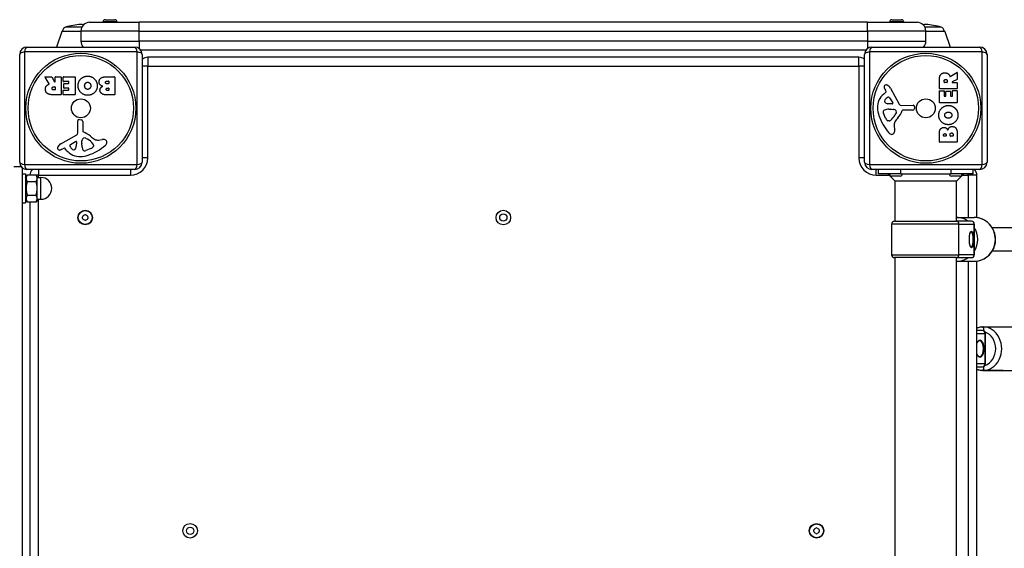
# Model space of a CAD drawing. Units: millimetres. Extents: x -2523 to 2353, y -1830 to 1830.
# Drawn here: x -117 to 559, y -12 to 351 of the extents above; entities that cross this region are included whole.
import ezdxf

# ---------------------------------------------------------------- set-up
doc = ezdxf.new("R2010")
doc.units = ezdxf.units.MM
doc.header["$LTSCALE"] = 50
doc.layers.add('SW_Toestellen', color=2, linetype='Continuous')

msp = doc.modelspace()

# ---------------------------------------------------------------- linework, layer by layer
at = {"layer": 'SW_Toestellen'}
for p, q in [((-74.36, 345.7), (-85.51, 345.7)), ((-69, 349), (-35, 349)), ((-50.1, 349.3), (-59.9, 349.3)), ((-59.9, 349), (-59.9, 349.3)), ((-58.4, 350.8), (-51.6, 350.8)), ((-50.1, 349), (-50.1, 349.3)), ((-35, 343), (-35, 349)), ((465, 349), (-35, 349)), ((465, 343), (465, 349)), ((465, 349), (499, 349)), ((489.9, 349.3), (480.1, 349.3)), ((480.1, 349), (480.1, 349.3)), ((481.6, 350.8), (488.4, 350.8)), ((489.9, 349), (489.9, 349.3)), ((515.51, 345.7), (504.36, 345.7)), ((-88.12, 342.66), (-91.81, 332)), ((-75, 342.66), (-88.12, 342.66)), ((-87.65, 343), (-75, 343)), ((-35, 343), (-75, 343)), ((-75, 343), (-75, 336)), ((-35, 343), (465, 343)), ((-35, 336), (-35, 343)), ((505, 343), (465, 343)), ((465, 343), (465, 336)), ((505, 343), (517.65, 343)), ((505, 336), (505, 343)), ((518.12, 342.66), (505, 342.66)), ((518.12, 342.66), (521.81, 332)), ((-112, 332), (-38, 332)), ((-75, 336), (-35, 336)), ((-35, 336), (-35, 331)), ((465, 336), (-35, 336)), ((465, 336), (465, 331)), ((465, 336), (505, 336)), ((468, 332), (542, 332)), ((-117, 253), (-117, 327)), ((-113.65, 328.65), (-113.65, 251.35)), ((-36.35, 328.65), (-113.65, 328.65)), ((-36.35, 251.35), (-36.35, 328.65)), ((-34, 330), (464, 330)), ((-33, 327), (-33, 253)), ((-29, 325), (-29, 319)), ((459, 325), (-29, 325)), ((459, 319), (459, 325)), ((463, 253), (463, 327)), ((466.35, 328.65), (466.35, 251.35)), ((543.65, 328.65), (466.35, 328.65)), ((543.65, 251.35), (543.65, 328.65)), ((547, 327), (547, 253)), ((-29, 319), (-33, 319)), ((-29, 319), (459, 319)), ((-29, 256), (-29, 319)), ((463, 319), (459, 319)), ((459, 319), (459, 256)), ((-96.87, 306.75), (-99.62, 311.3)), ((-99.45, 311.6), (-95.01, 311.6)), ((-94.84, 311.5), (-93.05, 308.19)), ((-92.67, 308.28), (-92.67, 311.4)), ((-92.47, 311.6), (-88.62, 311.6)), ((-88.42, 311.4), (-88.42, 299.51)), ((-87.19, 308.61), (-87.19, 311.4)), ((-86.99, 311.6), (-79.03, 311.6)), ((-78.83, 311.4), (-78.83, 299.51)), ((-57.6, 311.6), (-51.88, 311.6)), ((-51.68, 311.4), (-51.68, 299.51)), ((521.75, 311.87), (526.3, 314.62)), ((526.6, 314.45), (526.6, 310.01)), ((-93.69, 304.72), (-92.87, 304.72)), ((-92.67, 304.52), (-92.67, 302.8)), ((-83.44, 308.41), (-86.99, 308.41)), ((-86.66, 304.03), (-86.66, 306.83)), ((-86.46, 307.03), (-83.44, 307.03)), ((-83.24, 307.23), (-83.24, 308.21)), ((-57, 308.7), (-56.11, 308.7)), ((-56.11, 306.74), (-56.93, 306.74)), ((-55.91, 308.5), (-55.91, 306.94)), ((514.31, 303.62), (514.31, 309.75)), ((517.6, 307.87), (517.6, 308.62)), ((519.52, 307.67), (517.8, 307.67)), ((519.72, 308.69), (519.72, 307.87)), ((526.5, 309.84), (523.19, 308.05)), ((523.28, 307.67), (526.4, 307.67)), ((526.6, 307.47), (526.6, 303.62)), ((-88.62, 299.31), (-94.75, 299.31)), ((-92.87, 302.6), (-93.62, 302.6)), ((-87.08, 299.51), (-87.08, 302.3)), ((-86.88, 302.5), (-83.44, 302.5)), ((-79.03, 299.31), (-86.88, 299.31)), ((-83.44, 303.83), (-86.46, 303.83)), ((-83.24, 302.7), (-83.24, 303.63)), ((-51.88, 299.31), (-58.29, 299.31)), ((-56.74, 303.89), (-56.09, 303.89)), ((-56.09, 302.22), (-56.67, 302.22)), ((-55.89, 303.69), (-55.89, 302.42)), ((476.11, 299.76), (477.63, 301.01)), ((477.73, 301.51), (477.22, 302.44)), ((480.67, 303.87), (486.73, 292.81)), ((514.31, 294.03), (514.31, 301.88)), ((526.4, 303.42), (514.51, 303.42)), ((514.51, 302.08), (517.3, 302.08)), ((517.5, 301.88), (517.5, 298.44)), ((517.7, 298.24), (518.63, 298.24)), ((518.83, 298.44), (518.83, 301.46)), ((519.03, 301.66), (521.83, 301.66)), ((522.03, 301.46), (522.03, 298.44)), ((522.23, 298.24), (523.21, 298.24)), ((523.41, 298.44), (523.41, 301.99)), ((523.61, 302.19), (526.4, 302.19)), ((526.6, 301.99), (526.6, 294.03)), ((481.88, 293.04), (479.02, 293.13)), ((480.08, 297.23), (482.29, 293.76)), ((488.06, 292.02), (496.42, 292.08)), ((497.32, 291.06), (497.15, 289.77)), ((526.4, 293.83), (514.51, 293.83)), ((477.41, 283.22), (475.98, 286.64)), ((479.67, 289.36), (480.9, 289.36)), ((481.12, 289.35), (482.68, 289.24)), ((484.7, 286.98), (483.83, 285.39)), ((495.95, 288.73), (489.21, 288.73)), ((-77.02, 273.06), (-77.08, 281.42)), ((-76.06, 282.32), (-74.77, 282.15)), ((-73.73, 280.95), (-73.73, 274.21)), ((479.79, 281.4), (479.02, 281.4)), ((483.21, 277.91), (483.6, 275.42)), ((-88.87, 265.67), (-77.81, 271.73)), ((514.31, 266.88), (514.31, 273.29)), ((517.22, 271.09), (517.22, 271.67)), ((518.69, 270.89), (517.42, 270.89)), ((518.89, 271.74), (518.89, 271.09)), ((521.74, 271.11), (521.74, 271.93)), ((523.5, 270.91), (521.94, 270.91)), ((523.7, 272), (523.7, 271.11)), ((526.6, 272.6), (526.6, 266.88)), ((-82.23, 265.08), (-78.76, 267.29)), ((-78.04, 266.88), (-78.13, 264.02)), ((-74.36, 264.67), (-74.36, 265.9)), ((-74.35, 266.12), (-74.24, 267.68)), ((-71.98, 269.7), (-70.39, 268.83)), ((-66.4, 264.79), (-66.4, 264.02)), ((-62.91, 268.21), (-60.42, 268.6)), ((526.4, 266.68), (514.51, 266.68)), ((-86.51, 262.73), (-87.44, 262.22)), ((-84.76, 261.11), (-86.01, 262.63)), ((-68.22, 262.41), (-71.64, 260.98)), ((-113.65, 251.35), (-36.35, 251.35)), ((-29, 256), (-33, 256)), ((463, 256), (459, 256)), ((466.35, 251.35), (543.65, 251.35)), ((-121, 250), (-116, 250)), ((-115, -249), (-115, 249)), ((-115, 245.02), (-113, 245.02)), ((-113, 245.02), (-113, 225.02)), ((-113, 242.32), (-111.88, 244.25)), ((-38, 248), (-112, 248)), ((-111.88, 244.25), (-105.71, 244.25)), ((-105, 243.02), (-105.71, 244.25)), ((-104, 244), (-105.57, 244)), ((-104, 248), (-104, 244)), ((-104, 242.52), (-104, 244)), ((-104, 244), (-41, 244)), ((-41, 248), (-41, 244)), ((542, 248), (468, 248)), ((471, 244), (471, 248)), ((471, 244), (480, 244)), ((472.5, 245), (472.5, 248)), ((487.5, 245), (472.5, 245)), ((484, 240), (479, 245)), ((487.4, 243.5), (481.6, 243.5)), ((487.5, 248), (487.5, 245)), ((487.5, 245), (522.5, 245)), ((522.5, 245), (522.5, 248)), ((537.5, 245), (522.5, 245)), ((528.4, 243.5), (522.6, 243.5)), ((526, 240), (531, 245)), ((530, 244), (534, 244)), ((534, 244), (534, 245)), ((540, 244), (534, 244)), ((534, 244), (534, 215)), ((537.5, 245), (537.5, 248)), ((540, 214.9), (540, 244)), ((-111.88, 239.64), (-105.71, 239.64)), ((-105, 241.95), (-105, 243.02)), ((-105, 242.52), (-102.5, 242.52)), ((-105, 235.02), (-105, 241.95)), ((-102.5, 227.52), (-102.5, 242.52)), ((484, 212.5), (484, 240)), ((526, 240), (484, 240)), ((526, 212.5), (526, 240)), ((-111.88, 230.4), (-105.71, 230.4)), ((-105, 228.09), (-105, 235.02)), ((-115, 225.02), (-113, 225.02)), ((-113, 227.72), (-111.88, 225.78)), ((-111.88, 225.78), (-105.71, 225.78)), ((-110, 225.78), (-110, -225.75)), ((-105, 227.02), (-105.71, 225.78)), ((-105, 227.02), (-105, 228.09)), ((-105, 227.52), (-102.5, 227.52)), ((-104, -227.48), (-104, 227.52)), ((527.7, 210.5), (481.5, 210.5)), ((481.5, 210.5), (481.5, 189.5)), ((483.5, 212.5), (525.77, 212.5)), ((536.25, 212.5), (525.77, 212.5)), ((526.11, 215), (538.28, 215)), ((527.7, 210.5), (538.18, 210.5)), ((527.7, 189.5), (527.7, 210.5)), ((538.25, 210.5), (538.18, 210.5)), ((538.18, 210.5), (538.18, 189.5)), ((538.25, 189.5), (538.25, 210.5)), ((772.55, 208), (550.62, 208)), ((481.5, 189.5), (527.7, 189.5)), ((538.18, 189.5), (527.7, 189.5)), ((538.18, 189.5), (538.25, 189.5)), ((772.55, 192), (550.62, 192)), ((525.77, 187.5), (483.5, 187.5)), ((484, -187.5), (484, 187.5)), ((525.77, 187.5), (536.25, 187.5)), ((526, -187.5), (526, 187.5)), ((526.11, 185), (538.28, 185)), ((534, 185), (534, -185)), ((540, -185.1), (540, 185.1)), ((543.87, 137.5), (540, 137.5)), ((540, 135.5), (545.6, 135.5)), ((543.09, 140), (558.09, 140)), ((544.07, 140), (567.57, 140)), ((545.87, 135.5), (545.6, 135.5)), ((545.6, 135.5), (545.6, 114.5)), ((545.87, 114.5), (545.87, 135.5)), ((545.6, 114.5), (540, 114.5)), ((540, 112.5), (543.87, 112.5)), ((558.09, 110), (543.09, 110)), ((544.07, 110), (567.57, 110)), ((545.6, 114.5), (545.87, 114.5))]:
    msp.add_line(p, q, dxfattribs=at)
for centre, radius in [((-75, 290), 37.78), ((-75, 290), 36.17), ((505, 290), 37.78), ((505, 290), 36.17), ((-75, 290), 6.5), ((505, 290), 6.5), ((-72, 215), 5), ((-72, 215), 4.75), ((215, 215), 5), ((215, 215), 2.5), ((0, 0), 5), ((0, 0), 2.5), ((430, 0), 5), ((430, 0), 4.75)]:
    msp.add_circle(centre, radius, dxfattribs=at)
for centre, radius, start, end in [((-84.65, 342.82), 3, 106.57283, 176.5992), ((-72.74, 302.78), 44.77, 92.89976, 106.57283), ((-69, 343), 6, 90, 180), ((-77.26, 302.78), 44.77, 84.68405, 87.10024), ((-58.4, 349.3), 1.5, 90, 180), ((-51.6, 349.3), 1.5, 0, 90), ((481.6, 349.3), 1.5, 90, 180), ((488.4, 349.3), 1.5, 0, 90), ((499, 343), 6, 0, 90), ((507.26, 302.78), 44.77, 92.89976, 95.31595), ((502.74, 302.78), 44.77, 73.42717, 87.10024), ((514.65, 342.82), 3, 3.4008, 73.42717), ((-87.64, 342.5), 0.5, 90.69116, 160.90651), ((517.64, 342.5), 0.5, 19.09349, 89.30884), ((-112, 327), 5, 90, 180), ((-69, 336), 6, 180, 221.81031), ((-38, 327), 5, 0, 90), ((468, 327), 5, 90, 180), ((499, 336), 6, 318.18969, 0), ((542, 327), 5, 0, 90), ((-29, 319), 6, 90, 131.81031), ((459, 319), 6, 48.18969, 90), ((-99.45, 311.4), 0.2, 90, 211.15487), ((-95.01, 311.4), 0.2, 28.40652, 90), ((-92.47, 311.4), 0.2, 90, 180), ((-88.62, 311.4), 0.2, 0, 90), ((-86.99, 311.4), 0.2, 90, 180), ((-79.03, 311.4), 0.2, 0, 90), ((-51.88, 311.4), 0.2, 0, 90), ((526.4, 314.45), 0.2, 0, 121.15487), ((-92.87, 308.28), 0.2, 208.40652, 0), ((-92.87, 304.52), 0.2, 0, 90), ((-86.99, 308.61), 0.2, 180, 270), ((-86.46, 306.83), 0.2, 90, 180), ((-83.44, 308.21), 0.2, 0, 90), ((-83.44, 307.23), 0.2, 270, 0), ((-56.11, 308.5), 0.2, 0, 90), ((-56.11, 306.94), 0.2, 270, 0), ((477.56, 304.79), 1.21, 162.71793, 186.88111), ((479.14, 304.98), 2.81, 186.88111, 200.26552), ((477.61, 304.77), 1.27, 72.16742, 162.71793), ((475.9, 299.46), 6.85, 67.38882, 72.16742), ((476.87, 301.79), 4.33, 28.74381, 67.38882), ((517.8, 307.87), 0.2, 180, 270), ((519.52, 307.87), 0.2, 270, 0), ((523.28, 307.87), 0.2, 118.40652, 270), ((526.4, 307.47), 0.2, 0, 90), ((526.4, 310.01), 0.2, 298.40652, 0), ((-92.87, 302.8), 0.2, 270, 0), ((-88.62, 299.51), 0.2, 270, 0), ((-86.88, 302.3), 0.2, 90, 180), ((-86.88, 299.51), 0.2, 180, 270), ((-86.46, 304.03), 0.2, 180, 270), ((-83.44, 303.63), 0.2, 0, 90), ((-83.44, 302.7), 0.2, 270, 0), ((-79.03, 299.51), 0.2, 270, 0), ((-56.09, 303.69), 0.2, 0, 90), ((-56.09, 302.42), 0.2, 270, 0), ((-51.88, 299.51), 0.2, 270, 0), ((483.55, 290.69), 11.73, 129.36887, 182.13023), ((487.42, 308.04), 11.64, 200.26552, 208.74381), ((480.95, 292.91), 5.03, 112.40056, 146.40748), ((477.39, 301.32), 0.391, 309.36887, 28.74381), ((479.36, 296.77), 0.856, 32.49383, 112.40056), ((514.51, 303.62), 0.2, 180, 270), ((514.51, 301.88), 0.2, 90, 180), ((517.3, 301.88), 0.2, 0, 90), ((517.7, 298.44), 0.2, 180, 270), ((518.63, 298.44), 0.2, 270, 0), ((519.03, 301.46), 0.2, 90, 180), ((521.83, 301.46), 0.2, 0, 90), ((522.23, 298.44), 0.2, 180, 270), ((523.21, 298.44), 0.2, 270, 0), ((523.61, 301.99), 0.2, 90, 180), ((526.4, 303.62), 0.2, 270, 0), ((526.4, 301.99), 0.2, 0, 90), ((477.8, 295), 1.25, 146.40748, 218.94933), ((479.11, 296.06), 2.94, 218.94933, 268.2808), ((481.89, 293.51), 0.47, 268.2808, 32.49383), ((488.05, 293.53), 1.51, 208.74381, 270.391), ((496.42, 291.18), 0.903, 352.53943, 90.391), ((514.51, 294.03), 0.2, 180, 270), ((526.4, 294.03), 0.2, 270, 0), ((490.16, 290.94), 18.35, 182.13023, 198.83226), ((506.67, 296.57), 35.79, 198.83226, 221.02302), ((476.82, 287.7), 1.04, 112.39053, 178.88811), ((478.45, 287.67), 2.67, 178.88811, 202.67525), ((479.94, 280.12), 9.24, 91.69349, 112.39053), ((473.38, 291.11), 11.91, 307.86861, 331.29272), ((480.9, 286.34), 3.01, 85.93975, 90), ((482.46, 286.2), 3.04, 61.6277, 85.93975), ((483.11, 287.39), 1.69, 358.15446, 61.6277), ((483.99, 287.36), 0.805, 331.29272, 358.15446), ((473.27, 294.45), 16.64, 318.82227, 338.83395), ((489.21, 288.27), 0.452, 90, 158.83395), ((495.95, 289.93), 1.2, 270, 352.53943), ((-76.18, 281.42), 0.903, 82.53943, 180.391), ((-74.93, 280.95), 1.2, 0, 82.53943), ((482.48, 285.34), 5.5, 202.67525, 217.51873), ((479.51, 283.06), 1.75, 217.51873, 249.06748), ((479.02, 281.79), 0.391, 249.06748, 270), ((479.79, 282.88), 1.47, 270, 307.86861), ((487.25, 278.54), 4.09, 149.43219, 188.91925), ((500.2, 270.89), 19.13, 138.82227, 149.43219), ((-78.53, 273.05), 1.51, 298.74381, 0.391), ((-73.27, 274.21), 0.452, 180, 248.83395), ((-79.45, 258.27), 16.64, 48.82227, 68.83395), ((-55.89, 285.2), 19.13, 228.82227, 239.43219), ((481.78, 274.91), 2.8, 221.02302, 266.89035), ((481.72, 273.88), 1.76, 266.89035, 338.97886), ((479.42, 274.76), 4.23, 338.97886, 8.91925), ((517.42, 271.09), 0.2, 180, 270), ((518.69, 271.09), 0.2, 270, 0), ((521.94, 271.11), 0.2, 180, 270), ((523.5, 271.11), 0.2, 270, 0), ((-86.79, 261.87), 4.33, 118.74381, 157.38882), ((-81.77, 264.36), 0.856, 122.49383, 202.40056), ((-77.91, 265.95), 5.03, 202.40056, 236.40748), ((-81.06, 264.11), 2.94, 308.94933, 358.2808), ((-78.51, 266.89), 0.47, 358.2808, 122.49383), ((-71.34, 265.9), 3.01, 175.93975, 180), ((-65.12, 264.94), 9.24, 181.69349, 202.39053), ((-71.2, 267.46), 3.04, 151.6277, 175.93975), ((-72.39, 268.11), 1.69, 88.15446, 151.6277), ((-72.36, 268.99), 0.805, 61.29272, 88.15446), ((-76.11, 258.38), 11.91, 37.86861, 61.29272), ((-81.57, 291.67), 35.79, 288.83226, 311.02302), ((-68.06, 264.51), 1.75, 307.51873, 339.06748), ((-67.88, 264.79), 1.47, 0, 37.86861), ((-66.79, 264.02), 0.391, 339.06748, 0), ((-63.54, 272.25), 4.09, 239.43219, 278.91925), ((-59.76, 264.42), 4.23, 68.97886, 98.91925), ((-58.88, 266.72), 1.76, 356.89035, 68.97886), ((-59.91, 266.78), 2.8, 311.02302, 356.89035), ((514.51, 266.88), 0.2, 180, 270), ((526.4, 266.88), 0.2, 270, 0), ((-89.77, 262.61), 1.27, 162.16742, 252.71793), ((-84.46, 260.9), 6.85, 157.38882, 162.16742), ((-89.79, 262.56), 1.21, 252.71793, 276.88111), ((-89.98, 264.14), 2.81, 276.88111, 290.26552), ((-93.04, 272.42), 11.64, 290.26552, 298.74381), ((-86.32, 262.39), 0.391, 39.36887, 118.74381), ((-75.69, 268.55), 11.73, 219.36887, 272.13023), ((-80, 262.8), 1.25, 236.40748, 308.94933), ((-75.94, 275.16), 18.35, 272.13023, 288.83226), ((-72.7, 261.82), 1.04, 202.39053, 268.88811), ((-72.67, 263.45), 2.67, 268.88811, 292.67525), ((-70.34, 267.48), 5.5, 292.67525, 307.51873), ((-112, 253), 5, 180, 270), ((-41, 256), 12, 270, 0), ((-38, 253), 5, 270, 0), ((471, 256), 12, 180, 270), ((468, 253), 5, 180, 270), ((542, 253), 5, 270, 0), ((-104, 244), 6, 138.18969, 177.56798), ((481.6, 245), 1.5, 180, 270), ((487.4, 245), 1.5, 270, 0), ((522.6, 245), 1.5, 180, 270), ((528.4, 245), 1.5, 270, 0), ((534, 244), 6, 0, 41.81031), ((-102.5, 235.02), 7.5, 270, 90), ((-76.99, 223.64), 8.2, 295.95073, 304.04927), ((-72, 216.26), 0.712, 55.95073, 124.04927), ((-67.01, 223.64), 8.2, 235.95073, 244.04927), ((-73.09, 215.63), 0.712, 115.95073, 184.04927), ((-81.98, 215), 8.2, 355.95073, 4.04927), ((-73.09, 214.37), 0.712, 175.95073, 244.04927), ((-76.99, 206.36), 8.2, 55.95073, 64.04927), ((-72, 213.74), 0.712, 235.95073, 304.04927), ((-67.01, 206.36), 8.2, 115.95073, 124.04927), ((-70.91, 215.63), 0.712, 355.95073, 64.04927), ((-70.91, 214.37), 0.712, 295.95073, 4.04927), ((-62.02, 215), 8.2, 175.95073, 184.04927), ((483.5, 210.5), 2, 90, 180), ((536.25, 210.5), 2, 0, 90), ((483.5, 189.5), 2, 180, 270), ((536.25, 189.5), 2, 270, 0), ((543.87, 135.5), 2, 0, 90), ((543.87, 114.5), 2, 270, 0), ((428.91, 0.63), 0.712, 115.95073, 184.04927), ((420.02, 0), 8.2, 355.95073, 4.04927), ((425.01, 8.64), 8.2, 295.95073, 304.04927), ((430, 1.26), 0.712, 55.95073, 124.04927), ((434.99, 8.64), 8.2, 235.95073, 244.04927), ((431.09, 0.63), 0.712, 355.95073, 64.04927), ((439.98, 0), 8.2, 175.95073, 184.04927), ((428.91, -0.63), 0.712, 175.95073, 244.04927), ((425.01, -8.64), 8.2, 55.95073, 64.04927), ((430, -1.26), 0.712, 235.95073, 304.04927), ((434.99, -8.64), 8.2, 115.95073, 124.04927), ((431.09, -0.63), 0.712, 295.95073, 4.04927)]:
    msp.add_arc(centre, radius, start, end, dxfattribs=at)
for centre, major_axis, ratio, start_param, end_param in [((-112, 327), (0, 5), 0.350008, 0, 1.234114), ((-38, 327), (0, 5), 0.350008, 5.049071, 6.283185), ((468, 327), (0, 5), 0.350008, 0, 1.234114), ((542, 327), (0, 5), 0.350008, 5.049071, 6.283185), ((-112, 327), (-5, 0), 0.350008, 5.049071, 6.283185), ((-38, 327), (5, 0), 0.350008, 0, 1.234114), ((468, 327), (-5, 0), 0.350008, 5.049071, 6.283185), ((542, 327), (5, 0), 0.350008, 0, 1.234114), ((-112, 253), (-5, 0), 0.350008, 0, 1.234114), ((-112, 253), (0, -5), 0.350008, 5.049071, 6.283185), ((-38, 253), (0, -5), 0.350008, 0, 1.234114), ((-38, 253), (5, 0), 0.350008, 5.049071, 6.283185), ((468, 253), (-5, 0), 0.350008, 0, 1.234114), ((468, 253), (0, -5), 0.350008, 5.049071, 6.283185), ((542, 253), (0, -5), 0.350008, 0, 1.234114), ((542, 253), (5, 0), 0.350008, 5.049071, 6.283185), ((525.77, 210.5), (0, 2), 0.965926, 4.712389, 6.283185), ((526.11, 200), (0, 15), 0.965926, 5.6975, 6.283185), ((536.25, 210.5), (0, 2), 0.965926, 4.712389, 6.283185), ((538.28, 200), (0, 15), 0.965926, 3.141593, 6.283185), ((536.13, 200), (0, 5.5), 0.258819, 3.141593, 6.283185), ((526.11, 200), (0, 15), 0.965926, 4.134348, 5.29043), ((525.77, 189.5), (0, -2), 0.965926, 0, 1.570796), ((536.25, 189.5), (0, -2), 0.965926, 0, 1.570796), ((526.11, 200), (0, -15), 0.965926, 0, 0.585686), ((543.09, 137.5), (0, 2.5), 0.866025, 5.429168, 6.283185), ((543.87, 135.5), (0, 2), 0.866025, 4.712389, 6.283185), ((544.07, 125), (0, -15), 0.866025, 0, 3.141593), ((542.57, 125), (0, 12), 0.866025, 3.439076, 5.985702), ((542.1, 125), (0, -5.75), 0.5, 5.463413, 10.24455), ((541.89, 125), (0, 5.5), 0.5, 3.141593, 6.283185), ((543.09, 112.5), (0, -2.5), 0.866025, 0, 0.854017), ((543.87, 114.5), (0, -2), 0.866025, 0, 1.570796)]:
    msp.add_ellipse(centre, major_axis=major_axis, ratio=ratio, start_param=start_param, end_param=end_param, dxfattribs=at)
msp.add_ellipse((536.37, 200), major_axis=(0, -5.75), ratio=0.258819, dxfattribs=at)
for points, degree in [([(-74.93, 310.25), (-72.99, 312.1), (-70.21, 312.05)], 2), ([(-70.21, 312.05), (-67.5, 312.01), (-63.7, 308.09), (-63.73, 305.39)], 2), ([(-62.48, 308.08), (-62.5, 311.6), (-57.6, 311.6)], 2), ([(514.31, 309.75), (514.31, 311.72), (515.09, 312.89)], 2), ([(515.09, 312.89), (516.03, 314.32), (518.04, 314.35)], 2), ([(518.04, 314.35), (519.39, 314.39), (520.28, 313.69)], 2), ([(520.28, 313.69), (520.93, 313.22), (521.28, 312.41)], 2), ([(521.28, 312.41), (521.4, 312.14), (521.46, 311.97)], 2), ([(-99.35, 303.04), (-99.39, 304.39), (-98.69, 305.28)], 2), ([(-98.69, 305.28), (-98.22, 305.93), (-97.41, 306.28)], 2), ([(-97.41, 306.28), (-97.14, 306.4), (-96.97, 306.46)], 2), ([(-94.81, 303.59), (-94.85, 304.11), (-94.18, 304.72), (-93.69, 304.72)], 2), ([(-76.92, 305.44), (-76.92, 308.36), (-74.93, 310.25)], 2), ([(-70.28, 298.89), (-72.99, 298.87), (-76.92, 302.74), (-76.92, 305.44)], 2), ([(-72.41, 305.37), (-72.45, 306.36), (-71.9, 307.09)], 2), ([(-71.83, 303.69), (-72.39, 304.39), (-72.41, 305.37)], 2), ([(-71.9, 307.09), (-71.31, 307.86), (-70.35, 307.89)], 2), ([(-70.35, 307.89), (-69.39, 307.91), (-68.79, 307.18)], 2), ([(-68.17, 305.52), (-68.14, 304.53), (-69.34, 303.01), (-70.3, 302.97)], 2), ([(-63.73, 305.39), (-63.76, 302.71), (-67.59, 298.9), (-70.28, 298.89)], 2), ([(-68.79, 307.18), (-68.21, 306.51), (-68.17, 305.52)], 2), ([(-59.94, 305.12), (-62.46, 305.8), (-62.48, 308.08)], 2), ([(-61.33, 304.06), (-60.8, 304.77), (-59.94, 305.12)], 2), ([(-58.07, 307.68), (-58.1, 308.11), (-57.45, 308.7), (-57, 308.7)], 2), ([(-56.93, 306.74), (-58.04, 306.74), (-58.07, 307.68)], 2), ([(517.6, 308.62), (517.6, 309.75), (518.59, 309.81)], 2), ([(518.59, 309.81), (519.11, 309.85), (519.72, 309.18), (519.72, 308.69)], 2), ([(-97.89, 300.09), (-99.32, 301.03), (-99.35, 303.04)], 2), ([(-94.75, 299.31), (-96.72, 299.31), (-97.89, 300.09)], 2), ([(-93.62, 302.6), (-94.75, 302.6), (-94.81, 303.59)], 2), ([(-70.3, 302.97), (-71.22, 302.94), (-71.83, 303.69)], 2), ([(-61.88, 302.38), (-61.92, 303.3), (-61.33, 304.06)], 2), ([(-60.75, 300.1), (-61.84, 300.97), (-61.88, 302.38)], 2), ([(-58.29, 299.31), (-59.74, 299.31), (-60.75, 300.1)], 2), ([(-57.6, 303.04), (-57.61, 303.39), (-57.09, 303.89), (-56.74, 303.89)], 2), ([(-56.67, 302.22), (-57.07, 302.22), (-57.58, 302.68), (-57.6, 303.04)], 2), ([(513.89, 285.28), (513.87, 287.99), (517.74, 291.92), (520.44, 291.92)], 2), ([(520.44, 291.92), (523.36, 291.92), (525.25, 289.93)], 2), ([(520.39, 278.73), (517.71, 278.76), (513.9, 282.59), (513.89, 285.28)], 2), ([(517.97, 285.3), (517.94, 286.22), (518.69, 286.83)], 2), ([(520.52, 283.17), (519.53, 283.14), (518.01, 284.34), (517.97, 285.3)], 2), ([(518.69, 286.83), (519.39, 287.39), (520.37, 287.41)], 2), ([(520.37, 287.41), (521.36, 287.45), (522.09, 286.9)], 2), ([(527.05, 285.21), (527.01, 282.5), (523.09, 278.7), (520.39, 278.73)], 2), ([(522.09, 286.9), (522.86, 286.31), (522.89, 285.35)], 2), ([(522.89, 285.35), (522.91, 284.39), (522.18, 283.79)], 2), ([(525.25, 289.93), (527.1, 287.99), (527.05, 285.21)], 2), ([(520.12, 274.94), (520.8, 277.46), (523.08, 277.48)], 2), ([(522.18, 283.79), (521.51, 283.21), (520.52, 283.17)], 2), ([(523.08, 277.48), (526.6, 277.5), (526.6, 272.6)], 2), ([(514.31, 273.29), (514.31, 274.74), (515.1, 275.75)], 2), ([(515.1, 275.75), (515.97, 276.84), (517.38, 276.88)], 2), ([(517.22, 271.67), (517.22, 272.07), (517.68, 272.58), (518.04, 272.6)], 2), ([(517.38, 276.88), (518.3, 276.92), (519.06, 276.33)], 2), ([(518.04, 272.6), (518.39, 272.61), (518.89, 272.09), (518.89, 271.74)], 2), ([(519.06, 276.33), (519.77, 275.8), (520.12, 274.94)], 2), ([(521.74, 271.93), (521.74, 273.04), (522.68, 273.07)], 2), ([(522.68, 273.07), (523.11, 273.1), (523.7, 272.45), (523.7, 272)], 2), ([(526, 215), (526.04, 215), (526.08, 215), (526.11, 215)], 3), ([(526.11, 185), (526.08, 185), (526.04, 185), (526, 185)], 3), ([(540.98, 110.4), (540.65, 110.49), (540.32, 110.59), (540, 110.71)], 3)]:
    msp.add_open_spline(points, degree=degree, dxfattribs=at)
for points, knots in [([(521.46, 311.97), (521.47, 311.95), (521.48, 311.93), (521.52, 311.89), (521.54, 311.87), (521.58, 311.85), (521.61, 311.84), (521.66, 311.84), (521.68, 311.84), (521.71, 311.85), (521.73, 311.86), (521.75, 311.87)], [0, 0, 0, 0, 0.00781289, 0.00781289, 0.01562578, 0.01562578, 0.02343867, 0.02343867, 0.02938866, 0.02938866, 0.03533865, 0.03533865, 0.03533865, 0.03533865]), ([(-96.97, 306.46), (-96.95, 306.47), (-96.93, 306.48), (-96.89, 306.52), (-96.87, 306.54), (-96.85, 306.58), (-96.84, 306.61), (-96.84, 306.66), (-96.84, 306.68), (-96.85, 306.71), (-96.86, 306.73), (-96.87, 306.75)], [0, 0, 0, 0, 0.00781289, 0.00781289, 0.01562578, 0.01562578, 0.02343867, 0.02343867, 0.02938866, 0.02938866, 0.03533865, 0.03533865, 0.03533865, 0.03533865]), ([(538.28, 185), (539.83, 185), (541.37, 185.26), (544.31, 186.25), (545.71, 186.99), (548.2, 188.88), (549.3, 190.04), (551.09, 192.64), (551.78, 194.1), (552.69, 197.16), (552.91, 198.78), (552.83, 201.99), (552.53, 203.59), (551.47, 206.61), (550.7, 208.04), (548.76, 210.56), (547.59, 211.66), (544.98, 213.42), (543.55, 214.08), (540.82, 214.83), (539.55, 215), (538.28, 215)], [1.570796, 1.570796, 1.570796, 1.570796, 1.886719, 1.886719, 2.20351, 2.20351, 2.522467, 2.522467, 2.843894, 2.843894, 3.167136, 3.167136, 3.490963, 3.490963, 3.813986, 3.813986, 4.135026, 4.135026, 4.453553, 4.453553, 4.712389, 4.712389, 4.712389, 4.712389]), ([(536.13, 194.5), (536.07, 194.5), (535.99, 194.54), (535.76, 194.82), (535.64, 195.03), (535.42, 195.62), (535.31, 196), (535.12, 196.89), (535.04, 197.4), (534.93, 198.51), (534.9, 199.1), (534.88, 200.3), (534.9, 200.9), (534.98, 202.06), (535.05, 202.61), (535.21, 203.6), (535.32, 204.04), (535.55, 204.75), (535.67, 205.03), (535.91, 205.39), (536.01, 205.47), (536.1, 205.5), (536.11, 205.5), (536.13, 205.5)], [4.712389, 4.712389, 4.712389, 4.712389, 5.026548, 5.026548, 5.302794, 5.302794, 5.602692, 5.602692, 5.914227, 5.914227, 6.229739, 6.229739, 6.546354, 6.546354, 6.86245, 6.86245, 7.17579, 7.17579, 7.480485, 7.480485, 7.761783, 7.761783, 7.853982, 7.853982, 7.853982, 7.853982]), ([(540, 139.11), (540.16, 139.21), (540.31, 139.29), (541.28, 139.77), (542.18, 140), (543.09, 140)], [9.132635, 9.132635, 9.132635, 9.132635, 9.1821648, 9.1821648, 9.424778, 9.424778, 9.424778, 9.424778]), ([(540, 139.29), (540.21, 139.37), (540.43, 139.44), (540.76, 139.54), (540.87, 139.57), (540.98, 139.6)], [4.41311116, 4.41311116, 4.41311116, 4.41311116, 4.46204151, 4.46204151, 4.4869499, 4.4869499, 4.4869499, 4.4869499]), ([(544.72, 139.14), (544.65, 139.42), (544.55, 139.63), (544.33, 139.92), (544.2, 140), (544.07, 140), (544.07, 140), (544.07, 140)], [0, 0, 0, 0, 0.1400252, 0.1400252, 0.2881018, 0.2881018, 0.2889609, 0.2889609, 0.2889609, 0.2889609]), ([(544.72, 139.14), (544.65, 139.42), (544.55, 139.63), (544.33, 139.92), (544.2, 140), (544.07, 140), (544.07, 140), (544.07, 140)], [0, 0, 0, 0, 0.1400252, 0.1400252, 0.2881018, 0.2881018, 0.2889609, 0.2889609, 0.2889609, 0.2889609]), ([(544.76, 137.29), (544.76, 137.33), (544.77, 137.37), (544.81, 137.71), (544.83, 138), (544.82, 138.59), (544.78, 138.89), (544.72, 139.14)], [-0.2409416, -0.2409416, -0.2409416, -0.2409416, -0.2276787, -0.2276787, -0.126287, -0.126287, 0, 0, 0, 0]), ([(540, 128.8), (540.16, 129.13), (540.33, 129.43), (540.75, 129.97), (541, 130.19), (541.46, 130.44), (541.67, 130.5), (541.89, 130.5)], [7.0288611, 7.0288611, 7.0288611, 7.0288611, 7.277689, 7.277689, 7.5874289, 7.5874289, 7.8539816, 7.8539816, 7.8539816, 7.8539816]), ([(541.89, 119.5), (541.59, 119.5), (541.29, 119.61), (540.74, 120.04), (540.49, 120.33), (540.17, 120.85), (540.08, 121.02), (540, 121.2)], [4.712389, 4.712389, 4.712389, 4.712389, 5.0840618, 5.0840618, 5.4019905, 5.4019905, 5.5375095, 5.5375095, 5.5375095, 5.5375095]), ([(543.09, 110), (542.26, 110), (541.43, 110.19), (540.45, 110.63), (540.22, 110.75), (540, 110.89)], [6.2831853, 6.2831853, 6.2831853, 6.2831853, 6.5052297, 6.5052297, 6.5753283, 6.5753283, 6.5753283, 6.5753283]), ([(544.07, 110), (544.07, 110), (544.07, 110), (544.2, 110), (544.33, 110.08), (544.55, 110.37), (544.65, 110.58), (544.72, 110.86)], [-0.0008638, -0.0008638, -0.0008638, -0.0008638, 0, 0, 0.1488964, 0.1488964, 0.2896967, 0.2896967, 0.2896967, 0.2896967]), ([(544.72, 110.86), (544.77, 111.04), (544.8, 111.26), (544.83, 111.76), (544.83, 112.03), (544.79, 112.44), (544.78, 112.58), (544.76, 112.71)], [-1.6144592, -1.6144592, -1.6144592, -1.6144592, -1.4748451, -1.4748451, -1.3385928, -1.3385928, -1.2777315, -1.2777315, -1.2777315, -1.2777315])]:
    msp.add_open_spline(points, degree=3, knots=knots, dxfattribs=at)
for points, weights in [([(-111.88, 244.25), (-113.21, 241.95), (-111.88, 239.64)], [1, 1.15470053838, 1]), ([(-105, 241.95), (-105, 243.02), (-105.71, 244.25)], [1, 1.0379548493, 1]), ([(-111.88, 239.64), (-113.21, 235.02), (-111.88, 230.4)], [1, 1.15470053838, 1]), ([(-105.71, 239.64), (-105, 240.87), (-105, 241.95)], [1, 1.0379548493, 1]), ([(-105, 235.02), (-105, 237.16), (-105.71, 239.64)], [1, 1.0379548493, 1]), ([(-111.88, 230.4), (-113.21, 228.09), (-111.88, 225.78)], [1, 1.15470053838, 1]), ([(-105.71, 230.4), (-105, 232.87), (-105, 235.02)], [1, 1.0379548493, 1]), ([(-105, 228.09), (-105, 229.16), (-105.71, 230.4)], [1, 1.0379548493, 1]), ([(-105.71, 225.78), (-105, 227.02), (-105, 228.09)], [1, 1.0379548493, 1])]:
    msp.add_rational_spline(points, weights, degree=2, dxfattribs=at)

doc.saveas('drawing.dxf')
